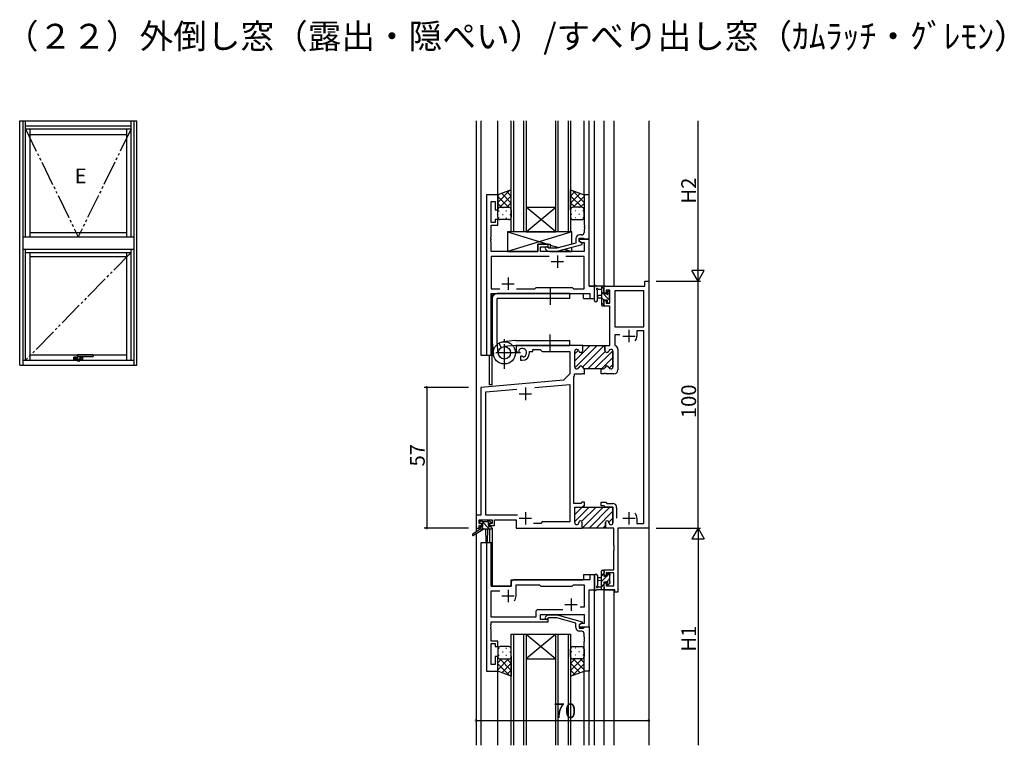
# Model space of a CAD drawing. Extents: x 0 to 2267, y 0 to 1612.
# Drawn here: x 979 to 1378, y 718 to 1012 of the extents above; entities that cross this region are included whole.
import ezdxf

# ---------------------------------------------------------------- set-up
doc = ezdxf.new("R2010")
doc.units = 0
doc.linetypes.add('YCENTER_1', pattern=[13, 10, -1, 1, -1])
doc.linetypes.add('YDIVIDE_1', pattern=[15, 10, -1, 1, -1, 1, -1])
for name, color, linetype in [('USER1', 3, 'CONTINUOUS'), ('YKK_11', 7, 'CONTINUOUS'), ('YKK_12', 2, 'CONTINUOUS'), ('YKK_13', 4, 'CONTINUOUS'), ('YKK_A1', 4, 'CONTINUOUS'), ('YKK_D', 6, 'CONTINUOUS')]:
    doc.layers.add(name, color=color, linetype=linetype)
doc.styles.get("Standard").update_dxf_attribs({"font": 'ROMANS.SHX', "bigfont": 'EXTFONT.SHX'})

msp = doc.modelspace()

# ---------------------------------------------------------------- linework, layer by layer
at = {"layer": 'YKK_11', "color": 0, "linetype": 'ByBlock', "lineweight": -2}
for p, q in [((1168.09, 940.57), (1168.09, 875.57)), ((1172.69, 940.57), (1168.09, 940.57)), ((1172.69, 934.57), (1172.69, 940.57)), ((1209.69, 940.57), (1207.69, 940.57)), ((1207.69, 940.57), (1207.69, 928.53)), ((1209.69, 922.57), (1209.69, 940.57)), ((1170.02, 929.37), (1170.02, 937.87)), ((1170.02, 937.87), (1171.69, 937.87)), ((1171.69, 937.87), (1171.69, 934.57)), ((1171.69, 934.57), (1172.69, 934.57)), ((1172.69, 930.57), (1171.69, 930.57)), ((1171.69, 930.57), (1171.69, 929.37)), ((1172.69, 928.37), (1172.69, 930.57)), ((1171.69, 929.37), (1170.02, 929.37)), ((1170.02, 923.53), (1170.02, 928.37)), ((1170.02, 928.37), (1172.69, 928.37)), ((1207.69, 928.53), (1207.81, 928.35)), ((1207.81, 927.8), (1207.69, 927.61)), ((1207.69, 927.61), (1207.69, 927.53)), ((1207.69, 927.53), (1207.81, 927.35)), ((1207.81, 926.8), (1207.69, 926.61)), ((1207.69, 926.61), (1207.69, 925.37)), ((1207.81, 928.35), (1207.81, 927.8)), ((1207.81, 927.35), (1207.81, 926.8)), ((1169.9, 923.35), (1170.02, 923.53)), ((1169.9, 922.8), (1169.9, 923.35)), ((1170.02, 922.61), (1169.9, 922.8)), ((1169.9, 922.35), (1170.02, 922.53)), ((1169.9, 921.8), (1169.9, 922.35)), ((1170.02, 922.53), (1170.02, 922.61)), ((1204.39, 922.87), (1204.39, 921.05)), ((1205.69, 921.77), (1205.69, 923.07)), ((1205.69, 923.07), (1207.49, 923.07)), ((1209.69, 922.57), (1205.69, 922.57)), ((1205.69, 922.57), (1205.69, 921.77)), ((1206.69, 924.37), (1205.89, 924.37)), ((1207.49, 923.07), (1207.69, 922.87)), ((1207.69, 922.87), (1207.99, 922.57)), ((1207.99, 922.57), (1209.69, 922.57)), ((1209.69, 903.57), (1209.69, 922.57)), ((1170.02, 921.61), (1169.9, 921.8)), ((1170.02, 917.57), (1170.02, 921.61)), ((1193.19, 920.57), (1188.99, 920.57)), ((1188.99, 920.57), (1188.99, 917.57)), ((1189.99, 917.57), (1189.99, 919.57)), ((1189.99, 919.57), (1193.19, 919.57)), ((1192.07, 918.55), (1192.84, 917.77)), ((1193.34, 918.97), (1192.92, 919.4)), ((1193.19, 919.57), (1193.19, 920.57)), ((1196.63, 918.97), (1193.34, 918.97)), ((1204.39, 921.05), (1196.63, 918.97)), ((1196.79, 917.77), (1206.89, 920.48)), ((1206.89, 921.08), (1205.69, 921.77)), ((1205.69, 921.77), (1206.56, 921.27)), ((1206.56, 921.27), (1207.76, 921.27)), ((1206.89, 920.48), (1206.89, 921.08)), ((1207.76, 921.27), (1207.76, 917.57)), ((1188.99, 917.57), (1170.02, 917.57)), ((1193.54, 915.64), (1170.02, 915.64)), ((1170.02, 915.64), (1170.02, 902.5)), ((1193.54, 915.64), (1170.02, 915.64)), ((1207.76, 917.57), (1189.99, 917.57)), ((1192.84, 917.77), (1196.79, 917.77)), ((1207.76, 915.64), (1200.24, 915.64)), ((1207.76, 902.5), (1207.76, 915.64)), ((1170.02, 902.5), (1173.54, 902.5)), ((1180.24, 902.5), (1187.72, 902.5)), ((1187.72, 902.5), (1188.29, 903.07)), ((1188.29, 903.07), (1202.89, 903.07)), ((1202.89, 903.07), (1203.46, 902.5)), ((1203.46, 902.5), (1207.76, 902.5)), ((1211.89, 903.57), (1209.69, 903.57)), ((1211.89, 898.57), (1211.89, 903.57)), ((1215.89, 900.77), (1215.89, 903.57)), ((1215.89, 903.57), (1232.26, 903.57)), ((1232.26, 903.57), (1232.26, 905.57)), ((1232.26, 905.57), (1233.89, 905.57)), ((1233.89, 905.57), (1233.89, 805.57)), ((1170.02, 875.57), (1170.02, 900.57)), ((1170.02, 900.57), (1209.96, 900.57)), ((1209.96, 900.57), (1209.96, 898.57)), ((1209.96, 898.57), (1211.89, 898.57)), ((1216.69, 900.77), (1215.89, 900.77)), ((1218.19, 901.94), (1216.69, 901.94)), ((1216.69, 901.94), (1216.69, 900.77)), ((1218.19, 896.67), (1218.19, 901.94)), ((1231.96, 901.64), (1220.12, 901.64)), ((1220.12, 901.64), (1220.12, 887.07)), ((1231.96, 887.07), (1231.96, 901.64)), ((1231.96, 887.07), (1231.96, 901.64)), ((1215.89, 895.47), (1215.89, 897.77)), ((1215.89, 897.77), (1216.69, 897.77)), ((1218.19, 895.47), (1215.89, 895.47)), ((1216.69, 897.77), (1216.69, 896.67)), ((1216.69, 896.67), (1218.19, 896.67)), ((1218.19, 879.57), (1218.19, 895.47)), ((1220.12, 887.07), (1231.96, 887.07)), ((1222.19, 883.87), (1220.12, 883.87)), ((1220.12, 883.87), (1220.12, 879.76)), ((1231.96, 885.44), (1229.09, 885.44)), ((1229.09, 885.44), (1229.09, 883.37)), ((1231.96, 807.5), (1231.96, 885.44)), ((1207.14, 879.57), (1180.09, 879.57)), ((1180.09, 879.57), (1180.09, 877.21)), ((1207.14, 879.57), (1180.09, 879.57)), ((1207.14, 879.57), (1216.14, 879.57)), ((1207.14, 877.57), (1207.14, 879.57)), ((1216.14, 879.57), (1216.14, 877.57)), ((1216.14, 877.57), (1216.14, 879.57)), ((1216.14, 879.57), (1218.19, 879.57)), ((1220.12, 879.76), (1220.32, 879.48)), ((1168.09, 875.57), (1170.02, 875.57)), ((1180.09, 877.21), (1180.99, 876.69)), ((1180.99, 876.69), (1181.34, 876.89)), ((1181.37, 877.39), (1181.33, 877.85)), ((1181.34, 876.89), (1181.37, 877.39)), ((1182.24, 875.33), (1181.89, 875.13)), ((1181.89, 875.13), (1181.89, 873.57)), ((1182.69, 875.1), (1182.24, 875.33)), ((1183.07, 874.84), (1182.69, 875.1)), ((1185.59, 876.57), (1185.59, 877.07)), ((1185.59, 877.07), (1186.89, 877.07)), ((1186.89, 877.07), (1186.89, 877.94)), ((1186.89, 877.94), (1189.82, 877.94)), ((1189.82, 877.94), (1190.69, 877.07)), ((1190.69, 877.07), (1201.89, 877.07)), ((1201.89, 877.07), (1201.89, 868.07)), ((1203.89, 870.87), (1203.89, 877.17)), ((1204.69, 877.97), (1204.79, 877.97)), ((1218.49, 877.97), (1218.59, 877.97)), ((1218.59, 877.97), (1218.49, 877.97)), ((1219.39, 877.17), (1219.39, 870.87)), ((1219.39, 870.87), (1219.39, 877.17)), ((1221.39, 877.97), (1221.39, 869.67)), ((1181.89, 873.57), (1182.59, 873.57)), ((1201.89, 868.07), (1199.32, 865.5)), ((1204.79, 870.07), (1204.69, 870.07)), ((1214.59, 870.07), (1207.89, 870.07)), ((1215.39, 870.07), (1214.59, 870.07)), ((1214.59, 868.07), (1214.59, 870.07)), ((1214.59, 870.07), (1215.39, 870.07)), ((1215.69, 868.07), (1214.59, 868.07)), ((1215.87, 868.19), (1215.69, 868.07)), ((1216.42, 868.19), (1215.87, 868.19)), ((1216.6, 868.07), (1216.42, 868.19)), ((1219.79, 868.07), (1216.6, 868.07)), ((1218.59, 870.07), (1218.49, 870.07)), ((1218.49, 870.07), (1218.59, 870.07)), ((1199.32, 865.5), (1165.89, 862.57)), ((1165.89, 862.57), (1165.89, 810.8)), ((1187.7, 862.54), (1201.89, 863.78)), ((1187.7, 862.54), (1201.89, 863.78)), ((1201.89, 863.78), (1201.89, 808.07)), ((1167.82, 860.8), (1180.44, 861.91)), ((1167.82, 810.8), (1167.82, 860.8)), ((1214.59, 814.57), (1214.59, 816.07)), ((1214.59, 816.07), (1216.47, 816.07)), ((1215.84, 814.57), (1214.59, 814.57)), ((1216.34, 814.07), (1215.84, 814.57)), ((1216.47, 816.07), (1216.97, 815.57)), ((1216.97, 815.57), (1219.29, 815.57)), ((1180.75, 810.8), (1167.82, 810.8)), ((1219.39, 814.07), (1216.34, 814.07)), ((1219.39, 807.77), (1219.39, 814.07)), ((1220.89, 813.97), (1220.89, 809.57)), ((1190.12, 807.5), (1187.24, 807.5)), ((1190.69, 808.07), (1190.12, 807.5)), ((1201.89, 808.07), (1190.69, 808.07)), ((1216.34, 805.57), (1216.34, 807.87)), ((1217.74, 807.87), (1217.74, 807.77)), ((1218.54, 806.97), (1218.59, 806.97)), ((1229.09, 809.57), (1229.09, 807.5)), ((1229.09, 807.5), (1231.96, 807.5)), ((1219.76, 805.57), (1216.34, 805.57)), ((1219.76, 798.53), (1219.76, 805.57)), ((1233.89, 805.57), (1221.39, 805.57)), ((1221.39, 805.57), (1221.39, 779.57)), ((1168.09, 799.57), (1168.09, 747.57)), ((1170.02, 799.57), (1168.09, 799.57)), ((1170.02, 782.07), (1170.02, 799.57)), ((1219.88, 798.35), (1219.76, 798.53)), ((1219.88, 797.8), (1219.88, 798.35)), ((1219.76, 797.61), (1219.88, 797.8)), ((1219.76, 797.53), (1219.76, 797.61)), ((1219.88, 797.35), (1219.76, 797.53)), ((1219.76, 796.61), (1219.88, 796.8)), ((1219.76, 788.67), (1219.76, 796.61)), ((1219.88, 796.8), (1219.88, 797.35)), ((1211.89, 786.57), (1209.96, 786.57)), ((1209.96, 786.57), (1209.96, 784.57)), ((1211.89, 780.57), (1211.89, 786.57)), ((1215.89, 786.37), (1215.89, 788.67)), ((1215.89, 788.67), (1219.76, 788.67)), ((1216.69, 786.37), (1215.89, 786.37)), ((1219.76, 787.47), (1216.69, 787.47)), ((1216.69, 787.47), (1216.69, 786.37)), ((1219.76, 782.2), (1219.76, 787.47)), ((1178.09, 783.57), (1178.09, 782.07)), ((1209.96, 784.57), (1179.09, 784.57)), ((1180.09, 778.07), (1180.09, 782.64)), ((1180.09, 782.64), (1189.62, 782.64)), ((1189.62, 782.64), (1190.19, 782.07)), ((1202.89, 782.07), (1203.46, 782.64)), ((1203.46, 782.64), (1207.76, 782.64)), ((1207.76, 782.64), (1207.76, 773.57)), ((1215.89, 780.57), (1215.89, 783.37)), ((1215.89, 783.37), (1216.69, 783.37)), ((1216.69, 783.37), (1216.69, 782.2)), ((1178.09, 782.07), (1170.02, 782.07)), ((1170.02, 769.5), (1170.02, 780.14)), ((1170.02, 780.14), (1173.54, 780.14)), ((1190.19, 782.07), (1202.89, 782.07)), ((1209.69, 765.57), (1209.69, 780.57)), ((1209.69, 780.57), (1211.89, 780.57)), ((1220.19, 780.57), (1215.89, 780.57)), ((1216.69, 782.2), (1219.76, 782.2)), ((1220.19, 779.57), (1220.19, 780.57)), ((1221.39, 779.57), (1220.19, 779.57)), ((1188.06, 771.5), (1188.06, 769.5)), ((1199.04, 772.5), (1189.06, 772.5)), ((1199.04, 772.5), (1189.06, 772.5)), ((1189.99, 768.57), (1189.99, 770.57)), ((1189.99, 770.57), (1207.76, 770.57)), ((1192.07, 769.6), (1192.84, 770.37)), ((1192.84, 770.37), (1196.79, 770.37)), ((1196.79, 770.37), (1206.89, 767.66)), ((1207.76, 773.57), (1206.06, 773.57)), ((1207.76, 770.57), (1207.76, 766.87)), ((1169.9, 766.35), (1170.02, 766.53)), ((1169.9, 765.8), (1169.9, 766.35)), ((1188.06, 769.5), (1170.02, 769.5)), ((1170.02, 766.53), (1170.02, 767.57)), ((1170.02, 767.57), (1193.19, 767.57)), ((1193.19, 768.57), (1189.99, 768.57)), ((1193.34, 769.17), (1192.92, 768.75)), ((1193.19, 767.57), (1193.19, 768.57)), ((1196.63, 769.17), (1193.34, 769.17)), ((1204.39, 767.09), (1196.63, 769.17)), ((1204.39, 765.27), (1204.39, 767.09)), ((1206.89, 767.06), (1205.69, 766.37)), ((1206.56, 766.87), (1205.69, 766.37)), ((1205.69, 766.37), (1205.69, 765.07)), ((1205.69, 766.37), (1205.69, 765.57)), ((1207.76, 766.87), (1206.56, 766.87)), ((1206.89, 767.66), (1206.89, 767.06)), ((1170.02, 765.61), (1169.9, 765.8)), ((1169.9, 765.35), (1170.02, 765.53)), ((1169.9, 764.8), (1169.9, 765.35)), ((1170.02, 764.61), (1169.9, 764.8)), ((1170.02, 765.53), (1170.02, 765.61)), ((1170.02, 759.77), (1170.02, 764.61)), ((1205.69, 765.57), (1209.69, 765.57)), ((1205.69, 765.07), (1207.49, 765.07)), ((1206.69, 763.77), (1205.89, 763.77)), ((1207.49, 765.07), (1207.69, 765.27)), ((1207.69, 765.27), (1207.99, 765.57)), ((1207.69, 761.53), (1207.69, 762.77)), ((1207.99, 765.57), (1209.69, 765.57)), ((1209.69, 765.57), (1209.69, 747.57)), ((1172.69, 759.77), (1170.02, 759.77)), ((1170.02, 750.27), (1170.02, 758.77)), ((1170.02, 758.77), (1171.69, 758.77)), ((1171.69, 758.77), (1171.69, 757.57)), ((1172.69, 757.57), (1172.69, 759.77)), ((1207.81, 761.35), (1207.69, 761.53)), ((1207.69, 760.61), (1207.81, 760.8)), ((1207.69, 760.53), (1207.69, 760.61)), ((1207.81, 760.35), (1207.69, 760.53)), ((1207.69, 759.61), (1207.81, 759.8)), ((1207.69, 747.57), (1207.69, 759.61)), ((1207.81, 760.8), (1207.81, 761.35)), ((1207.81, 759.8), (1207.81, 760.35)), ((1171.69, 757.57), (1172.69, 757.57)), ((1172.69, 753.57), (1171.69, 753.57)), ((1171.69, 753.57), (1171.69, 750.27)), ((1172.69, 747.57), (1172.69, 753.57)), ((1168.09, 747.57), (1172.69, 747.57)), ((1171.69, 750.27), (1170.02, 750.27)), ((1209.69, 747.57), (1207.69, 747.57))]:
    msp.add_line(p, q, dxfattribs=at)
at = {"layer": 'YKK_11', "color": 2}
for p, q in [((1196.89, 916.07), (1196.89, 911.07)), ((1194.39, 913.57), (1199.39, 913.57)), ((1176.89, 907.07), (1176.89, 902.07)), ((1174.39, 904.57), (1179.39, 904.57)), ((1223.39, 883.37), (1228.39, 883.37)), ((1225.89, 885.87), (1225.89, 880.87)), ((1183.89, 862.47), (1183.89, 857.47)), ((1181.39, 859.97), (1186.39, 859.97)), ((1183.89, 812.07), (1183.89, 807.07)), ((1225.89, 812.07), (1225.89, 807.07)), ((1181.39, 809.57), (1186.39, 809.57)), ((1223.39, 809.57), (1228.39, 809.57)), ((1176.89, 780.57), (1176.89, 775.57)), ((1174.39, 778.07), (1179.39, 778.07)), ((1199.89, 774.57), (1204.89, 774.57)), ((1202.39, 777.07), (1202.39, 772.07))]:
    msp.add_line(p, q, dxfattribs=at)
at = {"layer": 'YKK_11', "color": 0, "lineweight": 13}
for p, q in [((1203.89, 873.31), (1210.15, 879.57)), ((1203.96, 870.55), (1212.98, 879.57)), ((1207.06, 870.82), (1215.81, 879.57)), ((1207.13, 879.37), (1207.33, 879.57)), ((1203.89, 876.14), (1205.42, 877.67)), ((1209.14, 870.07), (1216.25, 877.18)), ((1211.97, 870.07), (1219.34, 877.45)), ((1214.8, 870.07), (1219.39, 874.67)), ((1217.89, 870.34), (1219.39, 871.84)), ((1203.89, 811.09), (1206.88, 814.07)), ((1203.89, 808.26), (1209.71, 814.07)), ((1206.78, 808.32), (1212.54, 814.07)), ((1206.86, 805.57), (1215.36, 814.07)), ((1209.69, 805.57), (1218.19, 814.07)), ((1212.52, 805.57), (1219.39, 812.44)), ((1215.35, 805.57), (1216.34, 806.57)), ((1217.74, 807.96), (1219.39, 809.62))]:
    msp.add_line(p, q, dxfattribs=at)
at = {"layer": 'YKK_11', "color": 0, "linetype": 'ByBlock', "lineweight": 30}
for p, q in [((1207.14, 877.57), (1207.14, 879.57)), ((1207.14, 879.57), (1216.14, 879.57)), ((1203.89, 870.87), (1203.89, 877.17)), ((1204.69, 877.97), (1204.79, 877.97)), ((1203.52, 866.97), (1203.82, 867.27)), ((1203.52, 815.57), (1203.52, 866.97)), ((1203.82, 867.27), (1203.82, 868.07)), ((1203.82, 868.07), (1206.69, 868.07)), ((1204.79, 870.07), (1204.69, 870.07)), ((1206.69, 868.07), (1206.87, 868.19)), ((1206.87, 868.19), (1207.42, 868.19)), ((1207.42, 868.19), (1207.6, 868.07)), ((1207.6, 868.07), (1207.89, 868.07)), ((1207.89, 868.07), (1207.89, 870.07)), ((1165.89, 862.57), (1165.89, 810.8)), ((1206.32, 815.57), (1203.52, 815.57)), ((1206.82, 816.07), (1206.32, 815.57)), ((1207.89, 816.07), (1206.82, 816.07)), ((1206.94, 814.07), (1207.44, 814.57)), ((1207.44, 814.57), (1207.89, 814.57)), ((1207.89, 814.57), (1207.89, 816.07)), ((1165.89, 810.8), (1163.89, 810.8)), ((1163.89, 810.8), (1163.89, 805.57)), ((1203.89, 807.77), (1203.89, 814.07)), ((1203.89, 814.07), (1206.82, 814.07)), ((1203.89, 807.77), (1203.89, 814.07)), ((1203.89, 814.07), (1206.94, 814.07)), ((1206.82, 814.07), (1216.47, 814.07)), ((1216.47, 814.07), (1219.39, 814.07)), ((1219.39, 814.07), (1219.39, 807.77)), ((1165.19, 807.37), (1165.19, 808.87)), ((1165.19, 808.87), (1170.39, 808.87)), ((1166.29, 807.37), (1165.19, 807.37)), ((1165.19, 805.57), (1165.19, 806.57)), ((1165.19, 806.57), (1166.29, 806.57)), ((1166.29, 806.57), (1166.29, 807.37)), ((1170.39, 807.37), (1169.29, 807.37)), ((1169.29, 807.37), (1169.29, 806.57)), ((1169.29, 806.57), (1171.39, 806.57)), ((1170.39, 808.87), (1170.39, 807.37)), ((1171.39, 806.57), (1171.39, 808.87)), ((1171.39, 808.87), (1180.09, 808.87)), ((1180.09, 808.87), (1180.09, 805.57)), ((1204.74, 806.97), (1204.69, 806.97)), ((1204.74, 806.97), (1204.69, 806.97)), ((1205.54, 807.87), (1205.54, 807.77)), ((1205.54, 807.87), (1205.54, 807.77)), ((1206.94, 805.57), (1206.94, 807.87)), ((1206.94, 805.57), (1206.94, 807.87)), ((1216.34, 807.87), (1216.34, 805.87)), ((1217.74, 807.77), (1217.74, 807.87)), ((1218.59, 806.97), (1218.54, 806.97)), ((1163.89, 805.57), (1165.19, 805.57)), ((1180.09, 805.57), (1206.94, 805.57)), ((1216.64, 805.57), (1206.94, 805.57)), ((1216.64, 805.57), (1206.94, 805.57))]:
    msp.add_line(p, q, dxfattribs=at)
at = {"layer": 'YKK_11', "color": 0, "linetype": 'ByBlock', "lineweight": -2}
for centre, radius, start, end in [((1205.89, 922.87), 1.5, 90, 180), ((1206.69, 925.37), 1, 270, 360), ((1192.49, 918.97), 0.6, 45, 225), ((1225.89, 883.37), 3.2, 321.6335, 360), ((1182.59, 876.57), 1.8, 285.3669, 134.6331), ((1219.79, 877.97), 1.6, 360, 70.6354), ((1182.59, 876.57), 3, 270, 360), ((1204.69, 877.17), 0.8, 90, 180), ((1204.79, 877.17), 0.8, 14.4775, 90), ((1206.34, 877.57), 0.8, 194.4775, 360), ((1216.94, 877.57), 0.8, 180, 345.5225), ((1216.94, 877.57), 0.8, 180, 345.5225), ((1218.49, 877.17), 0.8, 90, 165.5225), ((1218.49, 877.17), 0.8, 90, 165.5225), ((1218.59, 877.17), 0.8, 0, 90), ((1218.59, 877.17), 0.8, 0, 90), ((1204.69, 870.87), 0.8, 180, 270), ((1204.79, 870.87), 0.8, 270, 345.5225), ((1206.34, 870.47), 0.8, 14.4775, 165.5225), ((1207.89, 870.87), 0.8, 194.4775, 270.0577), ((1215.39, 870.87), 0.8, 270, 345.5225), ((1215.39, 870.87), 0.8, 270, 345.5225), ((1216.94, 870.47), 0.8, 14.4775, 165.5225), ((1216.94, 870.47), 0.8, 14.4775, 165.5225), ((1218.49, 870.87), 0.8, 194.4775, 270), ((1218.49, 870.87), 0.8, 194.4775, 270), ((1218.59, 870.87), 0.8, 270, 360), ((1218.59, 870.87), 0.8, 270, 360), ((1219.79, 869.67), 1.6, 270, 360), ((1219.29, 813.97), 1.6, 0, 90), ((1225.89, 809.57), 3.2, 0, 38.3665), ((1217.04, 807.87), 0.7, 360, 180), ((1218.54, 807.77), 0.8, 180, 270), ((1218.59, 807.77), 0.8, 270, 360), ((1179.09, 783.57), 1, 90, 180), ((1176.89, 778.07), 3.2, 321.6335, 360), ((1189.06, 771.5), 1, 90, 180), ((1192.49, 769.17), 0.6, 135, 315), ((1205.89, 765.27), 1.5, 180, 270), ((1206.69, 762.77), 1, 0, 90)]:
    msp.add_arc(centre, radius, start, end, dxfattribs=at)
at = {"layer": 'YKK_11', "color": 0, "linetype": 'ByBlock', "lineweight": 30}
for centre, radius, start, end in [((1204.69, 877.17), 0.8, 90, 180), ((1204.79, 877.17), 0.8, 14.4775, 90), ((1206.34, 877.57), 0.8, 194.4775, 360), ((1204.69, 870.87), 0.8, 180, 270), ((1204.79, 870.87), 0.8, 270, 345.5225), ((1206.34, 870.47), 0.8, 14.4775, 165.5225), ((1207.89, 870.87), 0.8, 194.4775, 270.0577), ((1204.69, 807.77), 0.8, 180, 270), ((1204.69, 807.77), 0.8, 180, 270), ((1204.74, 807.77), 0.8, 270, 360), ((1204.74, 807.77), 0.8, 270, 360), ((1206.24, 807.87), 0.7, 360, 180), ((1206.24, 807.87), 0.7, 360, 180), ((1217.04, 807.87), 0.7, 360, 180), ((1218.54, 807.77), 0.8, 180, 270), ((1218.59, 807.77), 0.8, 270, 360)]:
    msp.add_arc(centre, radius, start, end, dxfattribs=at)
at = {"layer": 'YKK_12'}
for p, q in [((1163.89, 970.57), (1163.89, 804.04)), ((1165.89, 970.57), (1165.89, 875.57)), ((1172.69, 940.57), (1172.69, 970.57)), ((1178.19, 925.57), (1178.19, 970.57)), ((1179.19, 925.57), (1179.19, 970.57)), ((1183.19, 970.57), (1183.19, 925.57)), ((1184.19, 970.57), (1184.19, 925.57)), ((1196.19, 925.57), (1196.19, 970.57)), ((1197.19, 925.57), (1197.19, 970.57)), ((1201.19, 970.57), (1201.19, 925.57)), ((1202.19, 970.57), (1202.19, 925.57)), ((1207.69, 940.57), (1207.69, 970.57)), ((1209.69, 922.57), (1209.69, 970.57)), ((1211.89, 898.57), (1211.89, 970.57)), ((1215.89, 903.57), (1215.89, 970.57)), ((1219.79, 970.57), (1219.79, 903.57)), ((1233.89, 970.57), (1233.89, 717.57)), ((1184.19, 935.57), (1196.19, 935.57)), ((1184.19, 925.57), (1196.19, 935.57)), ((1196.19, 925.57), (1184.19, 935.57)), ((1209.69, 903.57), (1209.69, 932.57)), ((1184.19, 925.57), (1178.19, 925.57)), ((1184.19, 925.57), (1196.19, 925.57)), ((1202.19, 925.57), (1196.19, 925.57)), ((1205.69, 922.57), (1209.69, 922.57)), ((1209.69, 903.57), (1211.89, 903.57)), ((1216.26, 903.57), (1215.89, 903.57)), ((1170.09, 875.57), (1170.09, 900.57)), ((1170.09, 900.57), (1207.39, 900.57)), ((1170.09, 899.57), (1170.09, 882.07)), ((1170.39, 863.57), (1170.39, 900.57)), ((1207.39, 898.57), (1207.39, 900.57)), ((1207.39, 898.57), (1211.89, 898.57)), ((1165.89, 875.57), (1170.09, 875.57)), ((1169.39, 863.57), (1169.39, 875.57)), ((1170.39, 863.57), (1169.39, 863.57)), ((1163.89, 803.24), (1163.89, 717.57)), ((1169.39, 805.17), (1169.39, 799.57)), ((1170.39, 805.57), (1170.09, 805.57)), ((1170.39, 805.57), (1170.39, 782.07)), ((1165.89, 799.57), (1165.89, 717.57)), ((1170.09, 799.57), (1165.89, 799.57)), ((1170.09, 799.57), (1170.09, 782.07)), ((1211.89, 786.57), (1207.39, 786.57)), ((1207.39, 786.57), (1207.39, 784.57)), ((1211.89, 717.57), (1211.89, 786.57)), ((1178.09, 784.57), (1207.39, 784.57)), ((1178.09, 782.07), (1178.09, 784.57)), ((1170.09, 782.07), (1178.09, 782.07)), ((1215.89, 780.57), (1219.79, 780.57)), ((1215.89, 717.57), (1215.89, 780.57)), ((1219.79, 780.57), (1219.79, 717.57)), ((1178.19, 717.57), (1178.19, 762.57)), ((1178.19, 762.57), (1184.19, 762.57)), ((1179.19, 717.57), (1179.19, 762.57)), ((1183.19, 762.57), (1183.19, 717.57)), ((1184.19, 762.57), (1184.19, 717.57)), ((1184.19, 762.57), (1196.19, 762.57)), ((1184.19, 762.57), (1196.19, 752.57)), ((1196.19, 762.57), (1184.19, 752.57)), ((1196.19, 717.57), (1196.19, 762.57)), ((1196.19, 762.57), (1202.19, 762.57)), ((1197.19, 717.57), (1197.19, 762.57)), ((1201.19, 762.57), (1201.19, 717.57)), ((1202.19, 762.57), (1202.19, 717.57)), ((1184.19, 752.57), (1196.19, 752.57)), ((1172.69, 717.57), (1172.69, 747.57)), ((1207.69, 717.57), (1207.69, 747.57)), ((1209.69, 717.57), (1209.69, 747.87))]:
    msp.add_line(p, q, dxfattribs=at)
at = {"layer": 'YKK_13'}
for p, q in [((1178.19, 942.57), (1172.69, 940.57)), ((1177.44, 942.3), (1172.69, 937.55)), ((1178.19, 934.57), (1178.19, 942.57)), ((1202.19, 934.57), (1202.19, 942.57)), ((1202.19, 942.57), (1207.69, 940.57)), ((1202.94, 942.3), (1207.69, 937.55)), ((1173, 940.68), (1172.69, 940.38)), ((1172.69, 940.57), (1172.69, 934.57)), ((1172.69, 939.95), (1177.07, 935.57)), ((1178.19, 940.22), (1173.53, 935.56)), ((1174.31, 941.16), (1178.19, 937.28)), ((1176.39, 941.92), (1178.19, 940.11)), ((1204, 941.92), (1202.19, 940.11)), ((1206.07, 941.16), (1202.19, 937.28)), ((1202.19, 940.22), (1206.85, 935.56)), ((1207.69, 939.95), (1203.31, 935.57)), ((1207.39, 940.68), (1207.69, 940.38)), ((1207.69, 940.57), (1207.69, 934.57)), ((1172.69, 937.13), (1174.24, 935.57)), ((1172.71, 934.73), (1172.69, 934.72)), ((1172.69, 931.57), (1172.69, 934.57)), ((1173, 934.07), (1173.2, 934.07)), ((1173.69, 935.57), (1177.19, 935.57)), ((1173.69, 935.57), (1177.19, 935.57)), ((1174.62, 935.48), (1174.82, 935.48)), ((1176.03, 934.07), (1176.23, 934.07)), ((1178.19, 937.39), (1176.37, 935.57)), ((1178.19, 934.57), (1178.19, 931.57)), ((1202.19, 937.39), (1204.01, 935.57)), ((1202.19, 934.57), (1202.19, 931.57)), ((1206.69, 935.57), (1203.19, 935.57)), ((1206.69, 935.57), (1203.19, 935.57)), ((1204.35, 934.07), (1204.15, 934.07)), ((1205.76, 935.48), (1205.56, 935.48)), ((1207.69, 937.13), (1206.14, 935.57)), ((1207.38, 934.07), (1207.18, 934.07)), ((1207.68, 934.73), (1207.69, 934.72)), ((1207.69, 931.57), (1207.69, 934.57)), ((1173, 931.24), (1173.2, 931.24)), ((1177.19, 930.57), (1173.69, 930.57)), ((1174.62, 932.65), (1174.82, 932.65)), ((1176.03, 931.24), (1176.23, 931.24)), ((1177.65, 932.65), (1177.85, 932.65)), ((1202.73, 932.65), (1202.53, 932.65)), ((1203.19, 930.57), (1206.69, 930.57)), ((1204.35, 931.24), (1204.15, 931.24)), ((1205.76, 932.65), (1205.56, 932.65)), ((1207.38, 931.24), (1207.18, 931.24)), ((1202.69, 925.57), (1176.69, 925.57)), ((1176.69, 925.57), (1176.69, 917.57)), ((1176.69, 925.57), (1192.94, 920.57)), ((1202.69, 925.57), (1176.69, 917.57)), ((1202.69, 920.6), (1202.69, 925.57)), ((1188.99, 917.57), (1188.99, 920.57)), ((1188.99, 920.57), (1193.99, 920.57)), ((1193.99, 920.57), (1193.99, 918.97)), ((1193.99, 920.25), (1197.44, 919.19)), ((1199.6, 918.52), (1202.69, 917.57)), ((1202.69, 917.57), (1202.69, 919.35)), ((1176.69, 917.57), (1188.99, 917.57)), ((1193.99, 917.77), (1193.99, 917.57)), ((1193.99, 917.57), (1202.69, 917.57)), ((1211.89, 897.84), (1211.89, 903.01)), ((1215.59, 903.57), (1212.91, 903.57)), ((1213.51, 902.37), (1214.69, 902.37)), ((1214.69, 903.57), (1214.69, 895.97)), ((1215.74, 902.48), (1214.69, 903.52)), ((1215.69, 900.47), (1215.69, 902.47)), ((1215.89, 902.67), (1215.89, 903.27)), ((1170.39, 898.57), (1170.39, 881.07)), ((1201.89, 900.57), (1172.39, 900.57)), ((1201.89, 898.57), (1172.39, 898.57)), ((1172.39, 881.07), (1172.39, 898.57)), ((1201.89, 898.57), (1201.89, 900.57)), ((1213.09, 897.84), (1213.1, 901.81)), ((1214.69, 899.87), (1213.55, 899.77)), ((1214.69, 898.67), (1213.55, 898.77)), ((1217.99, 897.97), (1214.69, 901.27)), ((1215.69, 898.03), (1214.69, 899.03)), ((1216.63, 900.47), (1215.69, 900.47)), ((1215.69, 896.77), (1215.69, 898.07)), ((1215.69, 898.07), (1217.09, 898.07)), ((1217.09, 901.27), (1217.09, 900.93)), ((1218.16, 900.06), (1217.09, 901.12)), ((1217.09, 898.07), (1217.09, 897.17)), ((1218.11, 900.98), (1217.61, 901.48)), ((1217.99, 897.87), (1217.99, 899.97)), ((1218.19, 900.17), (1218.19, 900.77)), ((1215.76, 895.72), (1214.69, 896.78)), ((1214.99, 895.67), (1215.59, 895.67)), ((1215.89, 895.97), (1215.89, 896.57)), ((1217.39, 896.87), (1217.89, 896.87)), ((1218.19, 897.17), (1218.19, 897.67)), ((1170.41, 880.86), (1170.92, 876.09)), ((1172.88, 876.31), (1172.39, 881.07)), ((1173.1, 880.44), (1174.11, 878.74)), ((1179.68, 881.56), (1174.91, 881.05)), ((1179.68, 881.56), (1174.91, 881.05)), ((1179.89, 879.57), (1175.14, 879.08)), ((1179.89, 881.57), (1201.89, 881.57)), ((1179.89, 879.57), (1201.89, 879.57)), ((1201.89, 879.57), (1201.89, 881.57)), ((1165.39, 807.67), (1165.39, 808.17)), ((1165.69, 808.47), (1166.19, 808.47)), ((1166.59, 807.37), (1165.69, 807.37)), ((1169.36, 805.17), (1166.06, 808.47)), ((1166.39, 808.27), (1168.49, 808.27)), ((1166.59, 806.17), (1166.59, 807.37)), ((1169.39, 807.38), (1168.49, 808.28)), ((1168.69, 808.47), (1169.29, 808.47)), ((1168.99, 806.91), (1168.99, 806.17)), ((1169.79, 807.37), (1169.46, 807.37)), ((1169.51, 808.38), (1170.01, 807.88)), ((1165.59, 805.17), (1162.53, 803.12)), ((1167.09, 805.17), (1162.85, 802.62)), ((1165.59, 805.87), (1165.59, 805.17)), ((1169.79, 805.17), (1165.59, 805.17)), ((1165.89, 806.17), (1166.59, 806.17)), ((1167.11, 805.17), (1166.11, 806.17)), ((1167.69, 805.17), (1167.8, 800.16)), ((1168.5, 805.17), (1168.4, 800.16)), ((1168.99, 806.17), (1169.79, 806.17)), ((1170.09, 805.87), (1170.09, 805.47)), ((1214.69, 780.57), (1214.69, 788.17)), ((1214.69, 786.16), (1215.69, 787.16)), ((1214.99, 788.47), (1215.59, 788.47)), ((1215.69, 787.37), (1215.69, 786.07)), ((1215.89, 788.17), (1215.89, 787.57)), ((1217.09, 786.31), (1218.03, 787.24)), ((1217.09, 786.07), (1217.09, 786.97)), ((1217.39, 787.27), (1217.89, 787.27)), ((1218.19, 786.97), (1218.19, 786.47)), ((1211.89, 786.3), (1211.89, 781.14)), ((1213.09, 786.3), (1213.1, 782.34)), ((1214.69, 785.47), (1213.55, 785.37)), ((1214.69, 784.27), (1213.55, 784.37)), ((1214.69, 783.91), (1216.86, 786.07)), ((1214.69, 781.67), (1215.69, 782.67)), ((1215.69, 786.07), (1217.09, 786.07)), ((1216.63, 783.67), (1215.69, 783.67)), ((1215.69, 783.67), (1215.69, 781.67)), ((1216.71, 783.68), (1217.99, 784.97)), ((1217.09, 782.87), (1217.09, 783.21)), ((1218.11, 783.16), (1217.61, 782.66)), ((1217.99, 786.27), (1217.99, 784.17)), ((1218.19, 783.97), (1218.19, 783.37)), ((1215.59, 780.57), (1212.91, 780.57)), ((1213.51, 781.77), (1214.69, 781.77)), ((1215.89, 781.47), (1215.89, 780.87)), ((1172.69, 756.57), (1172.69, 753.57)), ((1173, 756.91), (1173.2, 756.91)), ((1177.19, 757.57), (1173.69, 757.57)), ((1174.62, 755.49), (1174.82, 755.49)), ((1176.03, 756.91), (1176.23, 756.91)), ((1177.65, 755.49), (1177.85, 755.49)), ((1178.19, 753.57), (1178.19, 756.57)), ((1202.19, 753.57), (1202.19, 756.57)), ((1202.73, 755.49), (1202.53, 755.49)), ((1203.19, 757.57), (1206.69, 757.57)), ((1204.35, 756.91), (1204.15, 756.91)), ((1205.76, 755.49), (1205.56, 755.49)), ((1207.38, 756.91), (1207.18, 756.91)), ((1207.69, 756.57), (1207.69, 753.57)), ((1172.69, 747.57), (1172.69, 753.57)), ((1172.71, 753.41), (1172.69, 753.42)), ((1172.69, 751.02), (1174.24, 752.57)), ((1172.69, 748.19), (1177.07, 752.57)), ((1177.44, 745.84), (1172.69, 750.59)), ((1173, 754.08), (1173.2, 754.08)), ((1178.19, 747.92), (1173.53, 752.58)), ((1173.69, 752.57), (1177.19, 752.57)), ((1173.69, 752.57), (1177.19, 752.57)), ((1174.31, 746.98), (1178.19, 750.86)), ((1174.62, 752.66), (1174.82, 752.66)), ((1176.03, 754.08), (1176.23, 754.08)), ((1178.19, 750.75), (1176.37, 752.57)), ((1178.19, 753.57), (1178.19, 745.57)), ((1202.19, 753.57), (1202.19, 745.57)), ((1202.19, 747.92), (1206.85, 752.58)), ((1202.19, 750.75), (1204.01, 752.57)), ((1206.07, 746.98), (1202.19, 750.86)), ((1202.94, 745.84), (1207.69, 750.59)), ((1206.69, 752.57), (1203.19, 752.57)), ((1206.69, 752.57), (1203.19, 752.57)), ((1207.69, 748.19), (1203.31, 752.57)), ((1204.35, 754.08), (1204.15, 754.08)), ((1205.76, 752.66), (1205.56, 752.66)), ((1207.69, 751.02), (1206.14, 752.57)), ((1207.38, 754.08), (1207.18, 754.08)), ((1207.68, 753.41), (1207.69, 753.42)), ((1207.69, 747.57), (1207.69, 753.57)), ((1173, 747.46), (1172.69, 747.77)), ((1178.19, 745.57), (1172.69, 747.57)), ((1176.39, 746.23), (1178.19, 748.03)), ((1204, 746.23), (1202.19, 748.03)), ((1202.19, 745.57), (1207.69, 747.57)), ((1207.39, 747.46), (1207.69, 747.77))]:
    msp.add_line(p, q, dxfattribs=at)
at = {"layer": 'YKK_13', "linetype": 'YCENTER_1'}
for p, q in [((1193.89, 903.07), (1193.89, 896.07)), ((1175.39, 870.07), (1175.39, 883.07)), ((1193.89, 877.07), (1193.89, 884.07)), ((1181.89, 876.57), (1168.89, 876.57))]:
    msp.add_line(p, q, dxfattribs=at)
at = {"layer": 'YKK_13'}
for radius in [4.5, 2.52]:
    msp.add_circle((1175.39, 876.57), radius, dxfattribs=at)
for centre, radius, start, end in [((1173.69, 934.57), 1, 89.9999, 179.9999), ((1173.69, 934.57), 1, 89.9999, 179.9999), ((1177.19, 934.57), 1, 359.9999, 89.9999), ((1177.19, 934.57), 1, 359.9999, 89.9999), ((1203.19, 934.57), 1, 90.0001, 180.0001), ((1203.19, 934.57), 1, 90.0001, 180.0001), ((1206.69, 934.57), 1, 0.0001, 90.0001), ((1206.69, 934.57), 1, 0.0001, 90.0001), ((1173.69, 931.57), 1, 179.9999, 269.9999), ((1177.19, 931.57), 1, 269.9999, 359.9999), ((1203.19, 931.57), 1, 180.0001, 270.0001), ((1206.69, 931.57), 1, 270.0001, 0.0001), ((1212.19, 903.01), 0.3, 130.5288, 180), ((1211.8, 903.46), 0.3, 310.5288, 10.5288), ((1212.39, 903.57), 0.3, 30, 190.5288), ((1212.91, 903.87), 0.3, 210, 270), ((1212.99, 902.37), 0.3, 30, 250.8102), ((1212.8, 901.81), 0.3, 359.9598, 70.8102), ((1213.51, 902.67), 0.3, 210, 270), ((1215.59, 903.27), 0.3, 0, 90), ((1215.69, 902.67), 0.2, 270, 0), ((1172.39, 898.57), 2, 90, 180), ((1213.59, 899.27), 0.5, 95.0921, 264.9079), ((1216.63, 900.17), 0.3, 33.0557, 90), ((1217.09, 900.47), 0.25, 213.0557, 56.9443), ((1217.39, 901.27), 0.3, 45, 180), ((1217.39, 900.93), 0.3, 180, 236.9443), ((1217.99, 900.17), 0.2, 270, 0), ((1217.89, 900.77), 0.3, 0, 45), ((1212.49, 897.84), 0.6, 179.9598, 359.9598), ((1214.99, 895.97), 0.3, 180, 270), ((1215.59, 895.97), 0.3, 270, 0), ((1215.69, 896.57), 0.2, 0, 90), ((1217.39, 897.17), 0.3, 180, 270), ((1217.89, 897.17), 0.3, 270, 0), ((1217.99, 897.67), 0.2, 0, 90), ((1172.39, 881.07), 2, 179.9907, 186.1577), ((1179.89, 879.57), 2, 90, 96.1577), ((1165.69, 808.17), 0.3, 90, 180), ((1165.69, 807.67), 0.3, 180, 270), ((1166.19, 808.27), 0.2, 0, 90), ((1168.69, 808.27), 0.2, 90, 180), ((1168.99, 807.37), 0.25, 33.0557, 236.9443), ((1168.69, 806.91), 0.3, 0, 56.9443), ((1169.46, 807.67), 0.3, 213.0557, 270), ((1169.29, 808.17), 0.3, 45, 90), ((1169.79, 807.67), 0.3, 270, 45), ((1162.69, 802.87), 0.3, 123.769, 301.0615), ((1165.89, 805.87), 0.3, 90, 180), ((1169.79, 805.87), 0.3, 0, 90), ((1169.79, 805.47), 0.3, 270, 0), ((1168.1, 800.17), 0.3, 181.1696, 358.8554), ((1212.49, 786.3), 0.6, 0.0402, 180.0402), ((1214.99, 788.17), 0.3, 90, 180), ((1215.59, 788.17), 0.3, 0, 90), ((1215.69, 787.57), 0.2, 270, 0), ((1217.39, 786.97), 0.3, 90, 180), ((1217.89, 786.97), 0.3, 0, 90), ((1217.99, 786.47), 0.2, 270, 0), ((1212.8, 782.34), 0.3, 289.1898, 0.0402), ((1213.59, 784.87), 0.5, 95.0921, 264.9079), ((1216.63, 783.97), 0.3, 270, 326.9443), ((1217.09, 783.67), 0.25, 303.0557, 146.9443), ((1217.39, 783.21), 0.3, 123.0557, 180), ((1217.39, 782.87), 0.3, 180, 315), ((1217.99, 783.97), 0.2, 0, 90), ((1217.89, 783.37), 0.3, 315, 0), ((1212.19, 781.14), 0.3, 180, 229.4712), ((1211.8, 780.68), 0.3, 349.4712, 49.4712), ((1212.39, 780.57), 0.3, 169.4712, 330), ((1212.91, 780.27), 0.3, 90, 150), ((1212.99, 781.77), 0.3, 109.1898, 330), ((1213.51, 781.47), 0.3, 90, 150), ((1215.59, 780.87), 0.3, 270, 0), ((1215.69, 781.47), 0.2, 360, 90), ((1173.69, 756.57), 1, 90.0001, 180.0001), ((1177.19, 756.57), 1, 0.0001, 90.0001), ((1203.19, 756.57), 1, 89.9999, 179.9999), ((1206.69, 756.57), 1, 359.9999, 89.9999), ((1173.69, 753.57), 1, 180.0001, 270.0001), ((1173.69, 753.57), 1, 180.0001, 270.0001), ((1177.19, 753.57), 1, 270.0001, 0.0001), ((1177.19, 753.57), 1, 270.0001, 0.0001), ((1203.19, 753.57), 1, 179.9999, 269.9999), ((1203.19, 753.57), 1, 179.9999, 269.9999), ((1206.69, 753.57), 1, 269.9999, 359.9999), ((1206.69, 753.57), 1, 269.9999, 359.9999)]:
    msp.add_arc(centre, radius, start, end, dxfattribs=at)
at = {"layer": 'YKK_A1', "linetype": 'ByBlock', "lineweight": -2}
for p, q in [((978.89, 871.57), (978.89, 970.57)), ((978.89, 970.57), (1026.39, 970.57)), ((980.14, 970.57), (980.14, 871.57)), ((981.24, 923.57), (981.24, 970.57)), ((1024.04, 923.57), (1024.04, 970.57)), ((1025.14, 970.57), (1025.14, 871.57)), ((1026.39, 871.57), (1026.39, 970.57)), ((981.24, 968.57), (1024.04, 968.57)), ((981.24, 967.27), (1024.04, 967.27)), ((983.09, 923.57), (983.09, 967.27)), ((1022.19, 967.27), (1022.19, 923.57)), ((983.09, 965.02), (1022.19, 965.02)), ((980.14, 923.57), (1025.14, 923.57)), ((980.14, 923.57), (1025.14, 923.57)), ((983.09, 925.32), (1022.19, 925.32)), ((980.14, 918.57), (1025.14, 918.57)), ((981.24, 873.57), (981.24, 918.57)), ((1024.04, 873.57), (1024.04, 918.57)), ((981.24, 917.27), (1024.04, 917.27)), ((983.09, 873.57), (983.09, 917.27)), ((983.09, 915.67), (1022.19, 915.67)), ((1022.19, 917.27), (1022.19, 873.57)), ((983.09, 875.82), (1022.19, 875.82)), ((1000.89, 873.9), (1000.89, 874.8)), ((1000.94, 874.85), (1002.18, 874.85)), ((1000.96, 873.9), (1000.96, 874.8)), ((1000.96, 874.79), (1000.96, 874.55)), ((1000.97, 874.55), (1000.96, 874.55)), ((1000.96, 874.15), (1000.96, 873.9)), ((1000.97, 874.15), (1000.96, 874.15)), ((1000.97, 874.55), (1000.97, 874.15)), ((1001.69, 874.84), (1001.01, 874.84)), ((1001.69, 873.85), (1001.69, 874.85)), ((1001.69, 874.84), (1001.69, 873.85)), ((1002.18, 874.81), (1002.18, 873.91)), ((1002.25, 874.28), (1002.25, 873.38)), ((1002.37, 874.85), (1002.34, 874.34)), ((1002.34, 874.34), (1002.34, 874.27)), ((1002.34, 874.27), (1002.36, 874.19)), ((1002.36, 874.19), (1002.39, 874.11)), ((1002.38, 874.92), (1002.37, 874.85)), ((1002.4, 874.97), (1002.38, 874.92)), ((1002.44, 875), (1002.4, 874.97)), ((1008.52, 875.8), (1002.42, 875.8)), ((1003.49, 875), (1002.44, 875)), ((1003.14, 874.05), (1003.19, 874.12)), ((1003.19, 874.12), (1003.21, 874.17)), ((1003.21, 874.17), (1003.23, 874.2)), ((1003.22, 874.2), (1003.23, 874.2)), ((1003.26, 874.79), (1003.23, 874.23)), ((1003.28, 874.85), (1004.34, 874.85)), ((1008.52, 875), (1003.49, 875)), ((1003.59, 873.85), (1003.59, 874.85)), ((1003.59, 874.84), (1004.28, 874.84)), ((1003.59, 874.84), (1003.59, 873.85)), ((1004.32, 874.55), (1004.33, 874.55)), ((1004.32, 874.55), (1004.32, 874.15)), ((1004.32, 874.15), (1004.33, 874.15)), ((1004.33, 873.9), (1004.33, 874.8)), ((1004.33, 874.79), (1004.33, 874.55)), ((1004.33, 874.15), (1004.33, 873.9)), ((1004.39, 874.8), (1004.39, 873.9)), ((1008.64, 875.67), (1008.64, 875.12)), ((978.89, 871.57), (1026.39, 871.57)), ((980.14, 873.57), (1002.22, 873.57)), ((1002.22, 873.85), (1000.94, 873.85)), ((1001.69, 873.85), (1001.01, 873.85)), ((1002.22, 873.89), (1002.18, 873.91)), ((1002.22, 873.89), (1002.22, 873.37)), ((1003.04, 873.25), (1002.35, 873.25)), ((1003.04, 873.26), (1002.37, 873.26)), ((1002.39, 874.11), (1002.43, 874.04)), ((1002.43, 874.04), (1002.49, 873.98)), ((1002.49, 873.98), (1002.55, 873.93)), ((1002.55, 873.93), (1002.62, 873.9)), ((1002.62, 873.9), (1002.69, 873.88)), ((1002.69, 873.88), (1002.76, 873.87)), ((1002.76, 873.87), (1002.83, 873.87)), ((1002.83, 873.87), (1002.9, 873.89)), ((1002.9, 873.89), (1002.97, 873.91)), ((1002.97, 873.91), (1003.03, 873.95)), ((1003.03, 873.95), (1003.09, 873.99)), ((1003.09, 873.99), (1003.14, 874.05)), ((1003.16, 873.37), (1003.16, 874.05)), ((1004.34, 873.85), (1003.16, 873.85)), ((1003.16, 873.57), (1025.14, 873.57)), ((1003.59, 873.85), (1004.28, 873.85))]:
    msp.add_line(p, q, dxfattribs=at)
at = {"layer": 'YKK_A1', "linetype": 'YDIVIDE_1', "lineweight": -2}
for p, q in [((981.24, 967.27), (1002.64, 923.57)), ((1024.04, 967.27), (1002.64, 923.57)), ((1024.04, 917.27), (981.24, 873.57))]:
    msp.add_line(p, q, dxfattribs=at)
at = {"layer": 'YKK_A1', "linetype": 'ByBlock', "lineweight": -2, "flags": 128}
for points in [[(1002.26, 875.49), (1002.21, 875.17), (1002.18, 874.81)], [(1002.37, 875.77), (1002.31, 875.65), (1002.26, 875.49)]]:
    msp.add_lwpolyline(points, dxfattribs=at)
at = {"layer": 'YKK_A1', "linetype": 'ByBlock', "lineweight": -2}
for centre, radius, start, end in [((1000.94, 874.8), 0.05, 90, 180), ((1001.01, 874.8), 0.05, 90, 180), ((1001.01, 874.79), 0.05, 90, 180), ((1001.13, 876.02), 2.07, 302.7515, 305.7865), ((1002.74, 874.29), 0.49, 180.6681, 330.7286), ((1002.42, 875.75), 0.05, 90, 150.288), ((988.77, 875.4), 13.68, 358.3238, 1.6762), ((1001.79, 874.68), 1.52, 335.3878, 342.3001), ((1003.18, 874.23), 0.05, 342.3001, 357.2117), ((1003.49, 874.77), 0.225, 90, 176.4136), ((1004.28, 874.8), 0.05, 0, 90), ((1004.28, 874.79), 0.05, 0, 90), ((1004.34, 874.8), 0.05, 0, 90), ((1008.52, 875.67), 0.125, 0, 90), ((1008.52, 875.12), 0.125, 270, 0), ((1000.94, 873.9), 0.05, 180, 270), ((1001.01, 873.9), 0.05, 180, 270), ((1001.01, 873.9), 0.05, 180, 270), ((1002.35, 873.37), 0.125, 180, 270), ((1002.37, 873.38), 0.125, 180, 270), ((1003.04, 873.38), 0.125, 270, 0.0001), ((1003.04, 873.37), 0.125, 270, 0.0001), ((1004.28, 873.9), 0.05, 270, 0), ((1004.28, 873.9), 0.05, 270, 0), ((1004.34, 873.9), 0.05, 270, 0)]:
    msp.add_arc(centre, radius, start, end, dxfattribs=at)
at = {"layer": 'YKK_D'}
for p, q in [((1253.89, 910.57), (1253.89, 970.57)), ((1236.89, 905.57), (1254.89, 905.57)), ((1236.89, 905.57), (1254.89, 905.57)), ((1253.89, 805.57), (1253.89, 905.57)), ((1160.89, 862.57), (1142.89, 862.57)), ((1143.89, 862.57), (1143.89, 805.57)), ((1160.89, 805.57), (1142.89, 805.57)), ((1236.89, 805.57), (1254.89, 805.57)), ((1236.89, 805.57), (1254.89, 805.57)), ((1253.89, 800.57), (1253.89, 717.57)), ((1163.89, 744.57), (1163.89, 726.57)), ((1233.89, 744.57), (1233.89, 726.57)), ((1163.89, 727.57), (1233.89, 727.57))]:
    msp.add_line(p, q, dxfattribs=at)
at = {"layer": 'YKK_D', "lineweight": -2}
for p, q in [((1253.89, 905.57), (1253.89, 914.23)), ((1253.89, 905.57), (1251.39, 909.9)), ((1256.39, 909.9), (1251.39, 909.9)), ((1253.89, 905.57), (1256.39, 909.9)), ((1253.89, 805.57), (1251.39, 801.24)), ((1253.89, 805.57), (1256.39, 801.24)), ((1253.89, 805.57), (1253.89, 796.91)), ((1251.39, 801.24), (1256.39, 801.24))]:
    msp.add_line(p, q, dxfattribs=at)
at = {"layer": 'YKK_D', "linetype": 'ByBlock', "const_width": 0.85}
for points in [[(1143.89, 862.47, 1), (1143.89, 862.68, 1)], [(1143.89, 805.68, 1), (1143.89, 805.47, 1)], [(1164, 727.57, 1), (1163.79, 727.57, 1)], [(1233.79, 727.57, 1), (1234, 727.57, 1)]]:
    msp.add_lwpolyline(points, format="xyb", close=True, dxfattribs=at)

# ---------------------------------------------------------------- texts
at = {"layer": 'USER1'}
msp.add_text('（２２）外倒し窓（露出・隠ぺい）/すべり出し窓（ｶﾑﾗｯﾁ・ｸﾞﾚﾓﾝ）', height=10, dxfattribs=at).set_placement((972.89, 999.87))
at = {"layer": 'YKK_A1'}
msp.add_text('E', height=6, dxfattribs=at).set_placement((1001.19, 945.26))
at = {"layer": 'YKK_D'}
for s, p in [('H2', (1253.09, 937.05)), ('100', (1253.09, 850.13)), ('57', (1143.09, 830.55)), ('H1', (1253.09, 755.55))]:
    msp.add_text(s, height=6, rotation=90, dxfattribs=at).set_placement(p)
msp.add_text('70', height=6, dxfattribs=at).set_placement((1195.37, 728.57))

doc.saveas('drawing.dxf')
